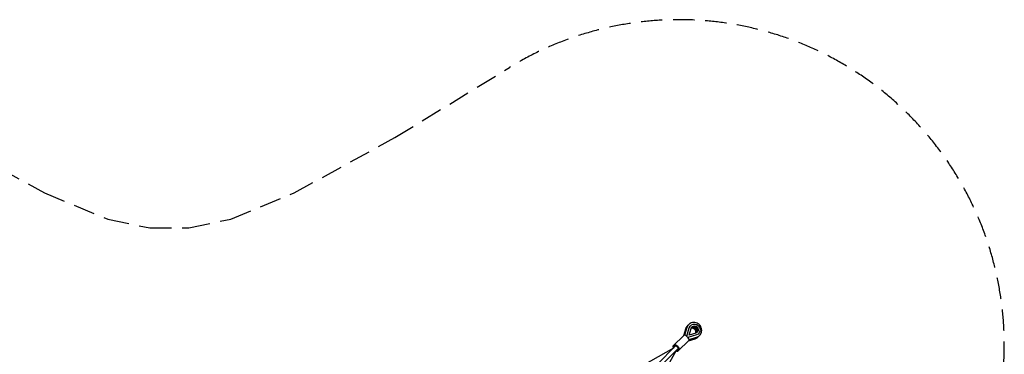
# Model space of a CAD drawing. Units: millimetres. Extents: x -4955 to 4955, y -4955 to 4955.
# Drawn here: x -888 to 4955, y 2970 to 4955 of the extents above; entities that cross this region are included whole.
import ezdxf

# ---------------------------------------------------------------- set-up
doc = ezdxf.new("R2010")
doc.units = ezdxf.units.MM
doc.header["$LTSCALE"] = 20
doc.linetypes.add('HIDDEN', pattern=[9.525, 6.35, -3.175])
doc.layers.add('2d', color=230, linetype='Continuous')
doc.layers.add('CSA-Safetyzone', color=63, linetype='HIDDEN')

msp = doc.modelspace()

# ---------------------------------------------------------------- linework, layer by layer
at = {"layer": '2d'}
for p, q in [((3062.8, 3120.1), (3050.8, 3080.4)), ((3071.4, 3128.7), (3058.1, 3084.5)), ((3070.2, 3077.4), (3085.4, 3127.7)), ((3084.1, 3083.9), (3096.1, 3124)), ((3092.8, 3140.4), (3093.1, 3140.6)), ((3054.5, 3084), (2988.7, 3018.2)), ((3084.2, 3054.3), (3018.4, 2988.5)), ((3070.1, 3077.3), (3070.2, 3077.4)), ((3071.8, 3075.8), (3070.2, 3077.4)), ((3077.5, 3070), (3075.9, 3071.6)), ((3077.4, 3069.9), (3077.5, 3070)), ((3127.8, 3085.2), (3077.5, 3070)), ((3080.5, 3050.7), (3120.2, 3062.7)), ((3124.1, 3096), (3084.1, 3083.9)), ((3084.7, 3057.9), (3128.9, 3071.3)), ((3140.5, 3092.7), (3140.7, 3092.9)), ((1571, 2207.5), (2993.7, 3008.4)), ((3008.6, 2993.6), (2207.7, 1570.9)), ((3004.7, 3019.4), (2894.4, 2909.1)), ((3019.6, 3004.6), (2909.2, 2894.2))]:
    msp.add_line(p, q, dxfattribs=at)
at = {"layer": '2d', "extrusion": (0, 0, -1)}
for centre, major_axis, ratio, start_param, end_param in [((3116.9, 3116.8), (-23.8, 23.8), 0.951674, -0.471862, 3.613454), ((3116.9, 3116.8), (-15.7, 15.7), 0.951674, -0.471862, 3.613454), ((3108.3, 3108.1), (-15.7, 15.7), 0.951674, 0.292604, 2.848989), ((3012.1, 3012), (-7.42, 7.42), 0.307111, 0, 3.141593)]:
    msp.add_ellipse(centre, major_axis=major_axis, ratio=ratio, start_param=start_param, end_param=end_param, dxfattribs=at)
at = {"layer": '2d'}
for centre, major_axis, ratio, start_param, end_param in [((3103.3, 3103.2), (-15.7, 15.7), 0.951674, -2.668532, -0.473061), ((3111.9, 3111.8), (15.7, -15.7), 0.951674, 0.167956, 2.973636), ((3069.3, 3069.2), (-14.8, 14.8), 0.307111, -1.570796, 0), ((3069.3, 3069.2), (14.8, -14.8), 0.307111, 0, 1.570796), ((3003.5, 3003.4), (-14.8, 14.8), 0.307111, -1.047198, 1.013711), ((3012.1, 3012), (-14.8, 14.8), 0.307111, -1.570796, 1.047198), ((3003.5, 3003.4), (14.8, -14.8), 0.307111, -1.013711, 1.047198), ((3012.1, 3012), (14.8, -14.8), 0.307111, -1.047198, 1.570796)]:
    msp.add_ellipse(centre, major_axis=major_axis, ratio=ratio, start_param=start_param, end_param=end_param, dxfattribs=at)
for points, knots in [([(3146.7, 3082), (3150, 3085.2), (3152.8, 3089.1), (3156.9, 3097.5), (3158.3, 3102), (3159.5, 3111.4), (3159.4, 3116.2), (3157.6, 3125.6), (3156, 3130.2), (3151.3, 3138.8), (3148.3, 3142.7), (3141.2, 3149.5), (3137.2, 3152.4), (3128.3, 3156.6), (3123.6, 3158.1), (3114, 3159.4), (3109.2, 3159.2), (3099.8, 3157.5), (3095.3, 3155.8), (3087.9, 3151.6), (3084.8, 3149.3), (3082.1, 3146.6)], [5.522544, 5.522544, 5.522544, 5.522544, 5.835924, 5.835924, 6.150738, 6.150738, 6.469094, 6.469094, 6.791418, 6.791418, 7.116597, 7.116597, 7.442698, 7.442698, 7.767568, 7.767568, 8.089314, 8.089314, 8.406993, 8.406993, 8.664136, 8.664136, 8.664136, 8.664136]), ([(3073.5, 3138), (3072.5, 3137), (3071.6, 3135.9), (3069.8, 3133.8), (3068.9, 3132.6), (3067.4, 3130.3), (3066.7, 3129.1), (3065.4, 3126.6), (3064.8, 3125.4), (3063.7, 3122.8), (3063.2, 3121.4), (3062.8, 3120.1)], [2.3809509, 2.3809509, 2.3809509, 2.3809509, 2.4753233, 2.4753233, 2.5696957, 2.5696957, 2.664068, 2.664068, 2.7584404, 2.7584404, 2.8528128, 2.8528128, 2.8528128, 2.8528128]), ([(3082.1, 3146.6), (3081.1, 3145.6), (3080.2, 3144.6), (3078.4, 3142.4), (3077.6, 3141.3), (3076, 3138.9), (3075.3, 3137.7), (3074, 3135.2), (3073.4, 3134), (3072.3, 3131.4), (3071.8, 3130.1), (3071.4, 3128.7)], [2.3809509, 2.3809509, 2.3809509, 2.3809509, 2.4753233, 2.4753233, 2.5696957, 2.5696957, 2.664068, 2.664068, 2.7584404, 2.7584404, 2.8528128, 2.8528128, 2.8528128, 2.8528128]), ([(3120.2, 3062.7), (3121.6, 3063.1), (3122.9, 3063.5), (3125.5, 3064.6), (3126.8, 3065.2), (3129.3, 3066.5), (3130.5, 3067.2), (3132.8, 3068.8), (3133.9, 3069.6), (3136.1, 3071.4), (3137.1, 3072.3), (3138.1, 3073.3)], [5.0506817, 5.0506817, 5.0506817, 5.0506817, 5.1450541, 5.1450541, 5.2394265, 5.2394265, 5.3337989, 5.3337989, 5.4281712, 5.4281712, 5.5225436, 5.5225436, 5.5225436, 5.5225436]), ([(3128.9, 3071.3), (3130.2, 3071.7), (3131.5, 3072.2), (3134.1, 3073.2), (3135.4, 3073.8), (3137.9, 3075.1), (3139.1, 3075.9), (3141.4, 3077.4), (3142.5, 3078.2), (3144.7, 3080), (3145.7, 3081), (3146.7, 3082)], [5.0506817, 5.0506817, 5.0506817, 5.0506817, 5.1450541, 5.1450541, 5.2394265, 5.2394265, 5.3337989, 5.3337989, 5.4281712, 5.4281712, 5.5225436, 5.5225436, 5.5225436, 5.5225436])]:
    msp.add_open_spline(points, degree=3, knots=knots, dxfattribs=at)
for points in [[(3078.1, 3142), (3076.5, 3140.7), (3074.9, 3139.4), (3073.5, 3138)], [(3138.1, 3073.3), (3139.6, 3074.8), (3140.9, 3076.3), (3142.1, 3078)]]:
    msp.add_open_spline(points, degree=3, dxfattribs=at)
at = {"layer": 'CSA-Safetyzone'}
msp.add_lwpolyline([(-1338.7, 4256), (-740.8, 3927.7), (-365.2, 3772.2), (-115.4, 3720), (115.4, 3720), (365.2, 3772.2), (740.8, 3927.7), (1338.7, 4256), (2018.1, 4671.6, -0.787687), (4671.6, 2018.1), (4256, 1338.7), (3927.7, 740.8), (3772.2, 365.2), (3720, 115.4), (3720, -115.4), (3772.2, -365.2), (3927.7, -740.8), (4256, -1338.7)], format="xyb", dxfattribs=at)

doc.saveas('drawing.dxf')
